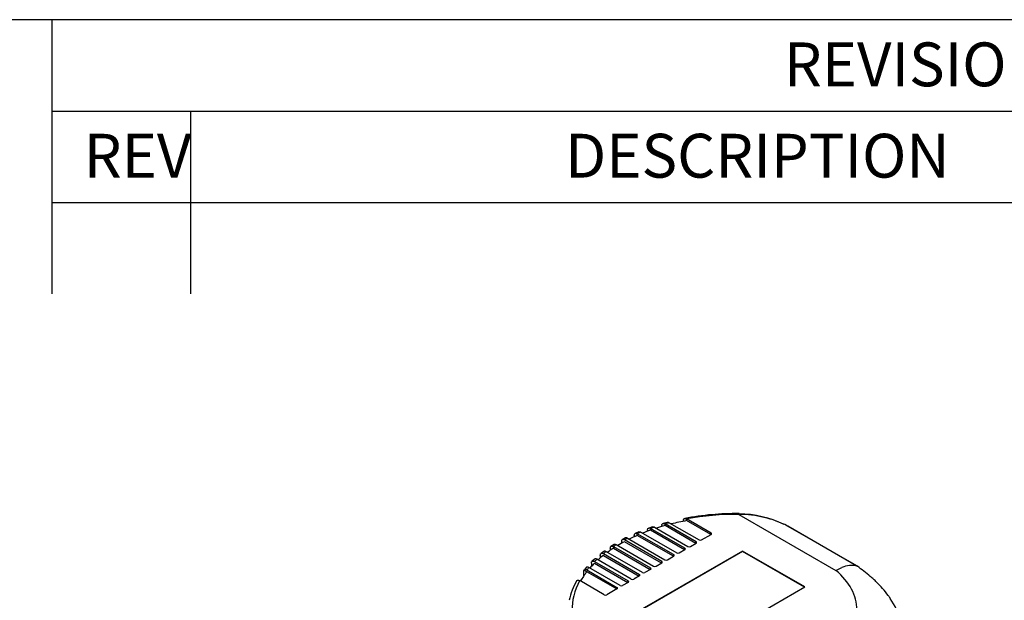
# Model space of a CAD drawing. Units: millimetres. Extents: x 100 to 4113, y 100 to 2870.
# Drawn here: x 2808 to 3492, y 2466 to 2870 of the extents above; entities that cross this region are included whole.
import ezdxf
from ezdxf.enums import TextEntityAlignment as Align

# ---------------------------------------------------------------- set-up
doc = ezdxf.new("R2010")
doc.units = ezdxf.units.MM
doc.layers.add('Default', color=7, linetype='Continuous')
doc.layers.add('HV4.055_4.075_4.', color=7, linetype='Continuous')
doc.styles.add('SEACAD_seiso_ttf', font='AGENCYR.TTF')

# ---------------------------------------------------------------- blocks, each defined once
blk = doc.blocks.new('SE3')
at = {"layer": 'HV4.055_4.075_4.', "color": 7, "linetype": 'Continuous'}
for p, q in [((3307.74, 2526.11), (3375.1, 2487.22)), ((3257.87, 2520.59), (3254.98, 2519.81)), ((3277.87, 2507.11), (3256.35, 2519.53)), ((3256.36, 2519.53), (3256.35, 2519.53)), ((3256.35, 2518.31), (3256.35, 2519.53)), ((3259.24, 2520.31), (3279.99, 2508.33)), ((3269.11, 2521.94), (3269.11, 2521.33)), ((3288.37, 2513.17), (3271.36, 2522.99)), ((3271.36, 2521.76), (3271.36, 2522.99)), ((3288.19, 2512.04), (3271.36, 2521.76)), ((3238.09, 2513.96), (3235.57, 2512.89)), ((3237.12, 2512.74), (3237.05, 2512.71)), ((3262.31, 2498.13), (3237.05, 2512.71)), ((3237.05, 2511.49), (3237.05, 2512.71)), ((3239.49, 2513.75), (3264.44, 2499.35)), ((3244.21, 2515.2), (3244.21, 2514.38)), ((3247.57, 2517.52), (3245, 2516.63)), ((3246.39, 2516.39), (3246.29, 2516.36)), ((3270.09, 2502.62), (3246.29, 2516.36)), ((3246.29, 2515.13), (3246.29, 2516.36)), ((3269.92, 2501.49), (3246.29, 2515.13)), ((3248.95, 2517.27), (3272.21, 2503.84)), ((3254.11, 2518.38), (3254.11, 2517.67)), ((3277.69, 2505.98), (3256.35, 2518.31)), ((3281.76, 2508.33), (3288.37, 2512.15)), ((3288.37, 2512.15), (3288.37, 2513.17)), ((3390.06, 2490.02), (3341.54, 2518.03)), ((3390.19, 2489.96), (3341.68, 2517.97)), ((3220.94, 2505.25), (3218.76, 2503.87)), ((3222.43, 2505.09), (3248.41, 2490.1)), ((3225.97, 2507.14), (3225.97, 2505.96)), ((3228.94, 2509.74), (3226.58, 2508.5)), ((3254.06, 2493.36), (3228.09, 2508.36)), ((3253.89, 2492.24), (3228.09, 2507.14)), ((3230.31, 2509.53), (3230.29, 2509.51)), ((3230.31, 2509.53), (3256.19, 2494.59)), ((3234.98, 2511.53), (3234.98, 2510.56)), ((3262.14, 2497), (3237.05, 2511.49)), ((3273.98, 2503.84), (3277.87, 2506.09)), ((3277.87, 2506.09), (3277.87, 2507.11)), ((3213.75, 2500.37), (3211.84, 2498.9)), ((3213.49, 2498.83), (3238.51, 2484.38)), ((3240.63, 2485.61), (3215.3, 2500.23)), ((3218.29, 2502.59), (3218.29, 2501.16)), ((3220.41, 2503.81), (3246.29, 2488.87)), ((3220.41, 2503.81), (3220.41, 2503.81)), ((3220.41, 2503.81), (3220.41, 2502.59)), ((3220.41, 2502.59), (3246.11, 2487.75)), ((3310.28, 2500.59), (3235.89, 2457.64)), ((3310.28, 2500.39), (3236.07, 2457.54)), ((3262.31, 2497.11), (3262.31, 2498.13)), ((3266.2, 2499.35), (3270.09, 2501.6)), ((3270.09, 2501.6), (3270.09, 2502.62)), ((3310.28, 2500.39), (3310.28, 2500.59)), ((3353.47, 2475.65), (3310.28, 2500.59)), ((3353.29, 2475.55), (3310.28, 2500.39)), ((3205.15, 2492.21), (3205.15, 2489.91)), ((3207.29, 2495.03), (3205.57, 2493.4)), ((3207.34, 2493.39), (3230.73, 2479.89)), ((3207.34, 2492.17), (3230.55, 2478.77)), ((3232.85, 2481.12), (3208.94, 2494.92)), ((3211.34, 2497.62), (3211.34, 2495.83)), ((3213.49, 2497.6), (3238.33, 2483.26)), ((3250.18, 2490.1), (3254.06, 2492.34)), ((3254.06, 2492.34), (3254.06, 2493.36)), ((3257.95, 2494.59), (3262.31, 2497.11)), ((3199.7, 2486.25), (3199.7, 2483.1)), ((3201.96, 2486.17), (3200, 2487.3)), ((3200.07, 2487.39), (3222.77, 2474.28)), ((3201.58, 2489.19), (3200.34, 2487.69)), ((3202.03, 2487.48), (3222.95, 2475.4)), ((3225.07, 2476.62), (3203.39, 2489.14)), ((3238.51, 2483.36), (3238.51, 2484.38)), ((3246.29, 2487.85), (3242.4, 2485.61)), ((3246.29, 2487.85), (3246.29, 2488.87)), ((3375.1, 2487.22), (3379.28, 2489.22)), ((3214.11, 2470.29), (3197.1, 2480.11)), ((3230.73, 2478.87), (3226.84, 2476.62)), ((3230.73, 2478.87), (3230.73, 2479.89)), ((3238.51, 2483.36), (3234.62, 2481.12)), ((3222.95, 2474.38), (3215.87, 2470.29)), ((3222.95, 2474.38), (3222.95, 2475.4)), ((3279.08, 2432.7), (3353.47, 2475.65))]:
    blk.add_line(p, q, dxfattribs=at)
for centre, radius, start, end in [((3305.96, 2331.57), 195.1, 89.46916, 100.59548), ((3307.56, 2450.64), 75.47, 63.23844, 89.86122), ((3306.2, 2450.03), 76.54, 64.57991, 88.82615), ((3340.38, 2515.74), 2.59, 57.23865, 65.94323), ((3201.37, 2486.34), 1.67, 144.87189, 182.9912), ((3385.81, 2474.08), 16.49, 75.08183, 113.33433), ((3233.14, 2457.32), 44.4, 149.48, 168.21168), ((3359.46, 2432.06), 64.17, 2.14539, 33.75713)]:
    blk.add_arc(centre, radius, start, end, dxfattribs=at)
for centre, major_axis, ratio, start_param, end_param in [((3306.17, 2460.01), (114.5, 0), 0.57735, 1.5571, 1.878562), ((3307.74, 2523.66), (-0.02, -3), 0.011183, 3.141302, 3.757117), ((3306.17, 2460.01), (-114.5, 0), 0.57735, -1.148492, -1.12066), ((3306.17, 2458.79), (-114.5, 0), 0.57735, -1.261828, -1.162544), ((3306.17, 2460.01), (-114.5, 0), 0.57735, -0.949158, -0.923429), ((3306.17, 2458.79), (-114.5, 0), 0.57735, -1.020454, -0.962451), ((3306.17, 2460.01), (-114.5, 0), 0.57735, -1.047487, -1.021407), ((3306.17, 2458.79), (-114.5, 0), 0.57735, -1.120608, -1.061076), ((3287.48, 2512.66), (-1.25, 0), 0.57735, 2.356194, 3.926991), ((3340.68, 2516.24), (-1, -1.73), 0.57735, 3.141593, 3.271549), ((3306.17, 2460.01), (-114.5, 0), 0.57735, -0.750457, -0.724254), ((3306.17, 2458.79), (-114.5, 0), 0.57735, -0.82034, -0.763562), ((3306.17, 2460.01), (-114.5, 0), 0.57735, -0.8463, -0.82034), ((3306.17, 2458.79), (-114.5, 0), 0.57735, -0.922656, -0.859702), ((3276.99, 2506.6), (-1.25, 0), 0.57735, 2.356194, 3.926991), ((3280.88, 2508.84), (-1.25, 0), 0.57735, 0.785398, 2.356194), ((3306.17, 2460.01), (-114.5, 0), 0.57735, -0.654016, -0.627538), ((3306.17, 2458.79), (-114.5, 0), 0.57735, -0.724225, -0.667219), ((3261.43, 2497.62), (-1.25, 0), 0.57735, 2.356194, 3.926991), ((3265.32, 2499.86), (-1.25, 0), 0.57735, 0.785398, 2.356194), ((3269.21, 2502.11), (-1.25, 0), 0.57735, 2.356194, 3.926991), ((3273.1, 2504.35), (-1.25, 0), 0.57735, 0.785398, 2.356194), ((3306.17, 2458.79), (-114.5, 0), 0.57735, -0.529334, -0.470159), ((3306.17, 2460.01), (-114.5, 0), 0.57735, -0.556326, -0.529334), ((3306.17, 2458.79), (-114.5, 0), 0.57735, -0.627538, -0.569757), ((3253.18, 2492.85), (-1.25, 0), 0.57735, 2.356194, 3.926991), ((3257.07, 2495.1), (-1.25, 0), 0.57735, 0.785398, 2.356194), ((3306.17, 2458.79), (-114.5, 0), 0.57735, -0.427137, -0.323655), ((3306.17, 2460.01), (-114.5, 0), 0.57735, -0.456348, -0.428526), ((3237.62, 2483.87), (-1.25, 0), 0.57735, 2.356194, 3.926991), ((3241.51, 2486.12), (1.25, 0), 0.57735, 3.926991, 5.497787), ((3245.4, 2488.36), (-1.25, 0), 0.57735, 2.356194, 3.926991), ((3249.29, 2490.61), (-1.25, 0), 0.57735, 0.785398, 2.356194), ((3306.17, 2460.01), (-83.5, 0), 0.57735, 3.137273, 3.74133), ((3306.17, 2460.01), (114.5, 0), 0.57735, 2.8366, 3.155289), ((3229.85, 2479.38), (-1.25, 0), 0.57735, 2.356194, 3.926991), ((3233.74, 2481.63), (1.25, 0), 0.57735, 3.926991, 5.497787), ((3222.07, 2474.89), (-1.25, 0), 0.57735, 2.356194, 3.926991), ((3225.96, 2477.14), (1.25, 0), 0.57735, 3.926991, 5.497787), ((3214.99, 2470.8), (1.25, 0), 0.57735, 3.926991, 5.497787)]:
    blk.add_ellipse(centre, major_axis=major_axis, ratio=ratio, start_param=start_param, end_param=end_param, dxfattribs=at)
for points, knots in [([(3254.11, 2518.38), (3254.11, 2518.54), (3254.13, 2518.7), (3254.19, 2518.99), (3254.23, 2519.12), (3254.35, 2519.35), (3254.42, 2519.45), (3254.59, 2519.62), (3254.69, 2519.69), (3254.9, 2519.79), (3255.01, 2519.83), (3255.26, 2519.86), (3255.39, 2519.86), (3255.65, 2519.82), (3255.79, 2519.79), (3256.07, 2519.68), (3256.21, 2519.62), (3256.36, 2519.53)], [0, 0, 0, 0, 0.125, 0.125, 0.25, 0.25, 0.375, 0.375, 0.5, 0.5, 0.625, 0.625, 0.75, 0.75, 0.875, 0.875, 1, 1, 1, 1]), ([(3257.86, 2520.6), (3257.94, 2520.62), (3258.03, 2520.63), (3258.21, 2520.64), (3258.3, 2520.64), (3258.48, 2520.61), (3258.57, 2520.59), (3258.86, 2520.51), (3259.05, 2520.42), (3259.24, 2520.31)], [0.3652417, 0.3652417, 0.3652417, 0.3652417, 0.5, 0.5, 0.625, 0.625, 0.75, 0.75, 1, 1, 1, 1]), ([(3269.11, 2521.94), (3269.11, 2522.11), (3269.13, 2522.27), (3269.19, 2522.56), (3269.24, 2522.69), (3269.37, 2522.92), (3269.45, 2523.02), (3269.64, 2523.18), (3269.74, 2523.24), (3269.97, 2523.33), (3270.09, 2523.36), (3270.35, 2523.38), (3270.48, 2523.37), (3270.76, 2523.32), (3270.91, 2523.28), (3271.2, 2523.17), (3271.34, 2523.1), (3271.49, 2523.01)], [0, 0, 0, 0, 0.125, 0.125, 0.25, 0.25, 0.375, 0.375, 0.5, 0.5, 0.625, 0.625, 0.75, 0.75, 0.875, 0.875, 1, 1, 1, 1]), ([(3234.98, 2511.53), (3234.98, 2511.69), (3234.99, 2511.84), (3235.05, 2512.13), (3235.09, 2512.26), (3235.2, 2512.49), (3235.26, 2512.6), (3235.42, 2512.77), (3235.51, 2512.85), (3235.81, 2513.01), (3236.04, 2513.06), (3236.56, 2513), (3236.84, 2512.9), (3237.12, 2512.74)], [0, 0, 0, 0, 0.125, 0.125, 0.25, 0.25, 0.375, 0.375, 0.5, 0.5, 0.75, 0.75, 1, 1, 1, 1]), ([(3238.08, 2513.96), (3238.15, 2513.99), (3238.23, 2514.02), (3238.42, 2514.05), (3238.55, 2514.05), (3238.93, 2514.01), (3239.21, 2513.91), (3239.49, 2513.75)], [0.5420183, 0.5420183, 0.5420183, 0.5420183, 0.625, 0.625, 0.75, 0.75, 1, 1, 1, 1]), ([(3244.21, 2515.2), (3244.21, 2515.52), (3244.26, 2515.82), (3244.43, 2516.17), (3244.5, 2516.27), (3244.66, 2516.44), (3244.75, 2516.52), (3244.96, 2516.62), (3245.07, 2516.66), (3245.31, 2516.7), (3245.43, 2516.7), (3245.82, 2516.65), (3246.11, 2516.55), (3246.39, 2516.39)], [0, 0, 0, 0, 0.25, 0.25, 0.375, 0.375, 0.5, 0.5, 0.625, 0.625, 0.75, 0.75, 1, 1, 1, 1]), ([(3247.57, 2517.52), (3247.74, 2517.58), (3247.93, 2517.59), (3248.26, 2517.55), (3248.39, 2517.52), (3248.67, 2517.42), (3248.81, 2517.35), (3248.95, 2517.27)], [0.5597078, 0.5597078, 0.5597078, 0.5597078, 0.75, 0.75, 0.875, 0.875, 1, 1, 1, 1]), ([(3220.91, 2505.23), (3220.91, 2505.23), (3220.92, 2505.24), (3221.03, 2505.3), (3221.14, 2505.34), (3221.37, 2505.38), (3221.49, 2505.39), (3221.75, 2505.36), (3221.88, 2505.33), (3222.15, 2505.24), (3222.29, 2505.18), (3222.43, 2505.09)], [0.4891165, 0.4891165, 0.4891165, 0.4891165, 0.5, 0.5, 0.625, 0.625, 0.75, 0.75, 0.875, 0.875, 1, 1, 1, 1]), ([(3228.09, 2508.36), (3227.95, 2508.44), (3227.81, 2508.51), (3227.54, 2508.6), (3227.41, 2508.63), (3227.15, 2508.66), (3227.02, 2508.65), (3226.79, 2508.61), (3226.69, 2508.57), (3226.49, 2508.45), (3226.4, 2508.38), (3226.25, 2508.2), (3226.18, 2508.1), (3226.07, 2507.86), (3226.03, 2507.73), (3225.98, 2507.45), (3225.97, 2507.3), (3225.97, 2507.14)], [0, 0, 0, 0, 0.125, 0.125, 0.25, 0.25, 0.375, 0.375, 0.5, 0.5, 0.625, 0.625, 0.75, 0.75, 0.875, 0.875, 1, 1, 1, 1]), ([(3230.29, 2509.51), (3230.15, 2509.59), (3230.01, 2509.66), (3229.74, 2509.75), (3229.6, 2509.78), (3229.35, 2509.81), (3229.22, 2509.81), (3229.01, 2509.76), (3228.91, 2509.73), (3228.83, 2509.69)], [0, 0, 0, 0, 0.125, 0.125, 0.25, 0.25, 0.375, 0.375, 0.4826612, 0.4826612, 0.4826612, 0.4826612]), ([(3211.34, 2497.62), (3211.34, 2497.78), (3211.36, 2497.93), (3211.41, 2498.22), (3211.45, 2498.35), (3211.56, 2498.58), (3211.63, 2498.68), (3211.79, 2498.86), (3211.88, 2498.93), (3212.08, 2499.04), (3212.18, 2499.08), (3212.42, 2499.12), (3212.54, 2499.13), (3212.93, 2499.09), (3213.21, 2498.99), (3213.49, 2498.83)], [0, 0, 0, 0, 0.125, 0.125, 0.25, 0.25, 0.375, 0.375, 0.5, 0.5, 0.625, 0.625, 0.75, 0.75, 1, 1, 1, 1]), ([(3215.3, 2500.23), (3215.16, 2500.31), (3215.02, 2500.37), (3214.75, 2500.47), (3214.61, 2500.5), (3214.36, 2500.53), (3214.23, 2500.53), (3214, 2500.48), (3213.89, 2500.44), (3213.75, 2500.37), (3213.72, 2500.34), (3213.68, 2500.32)], [0, 0, 0, 0, 0.125, 0.125, 0.25, 0.25, 0.375, 0.375, 0.5, 0.5, 0.548301, 0.548301, 0.548301, 0.548301]), ([(3218.29, 2502.59), (3218.29, 2502.91), (3218.34, 2503.2), (3218.5, 2503.55), (3218.57, 2503.66), (3218.72, 2503.83), (3218.81, 2503.91), (3219.01, 2504.02), (3219.12, 2504.06), (3219.35, 2504.1), (3219.47, 2504.11), (3219.86, 2504.07), (3220.14, 2503.97), (3220.41, 2503.81)], [0, 0, 0, 0, 0.25, 0.25, 0.375, 0.375, 0.5, 0.5, 0.625, 0.625, 0.75, 0.75, 1, 1, 1, 1]), ([(3205.15, 2492.21), (3205.15, 2492.37), (3205.17, 2492.53), (3205.23, 2492.81), (3205.27, 2492.94), (3205.38, 2493.18), (3205.45, 2493.28), (3205.61, 2493.45), (3205.71, 2493.52), (3206.01, 2493.68), (3206.26, 2493.72), (3206.65, 2493.67), (3206.79, 2493.64), (3207.06, 2493.54), (3207.2, 2493.47), (3207.34, 2493.39)], [0, 0, 0, 0, 0.125, 0.125, 0.25, 0.25, 0.375, 0.375, 0.5, 0.5, 0.75, 0.75, 0.875, 0.875, 1, 1, 1, 1]), ([(3208.94, 2494.92), (3208.8, 2495), (3208.66, 2495.07), (3208.38, 2495.17), (3208.25, 2495.2), (3207.85, 2495.24), (3207.61, 2495.21), (3207.34, 2495.06), (3207.27, 2495.01), (3207.2, 2494.95)], [0, 0, 0, 0, 0.125, 0.125, 0.25, 0.25, 0.5, 0.5, 0.5927823, 0.5927823, 0.5927823, 0.5927823]), ([(3200.07, 2487.39), (3200.17, 2487.52), (3200.29, 2487.62), (3200.58, 2487.76), (3200.74, 2487.8), (3201.08, 2487.81), (3201.26, 2487.79), (3201.64, 2487.68), (3201.83, 2487.59), (3202.03, 2487.48)], [0, 0, 0, 0, 0.25, 0.25, 0.5, 0.5, 0.75, 0.75, 1, 1, 1, 1]), ([(3203.39, 2489.14), (3203.25, 2489.23), (3203.1, 2489.29), (3202.82, 2489.4), (3202.69, 2489.43), (3202.42, 2489.47), (3202.29, 2489.47), (3202.05, 2489.44), (3201.94, 2489.4), (3201.73, 2489.3), (3201.63, 2489.23), (3201.53, 2489.13), (3201.52, 2489.11), (3201.5, 2489.1)], [0, 0, 0, 0, 0.125, 0.125, 0.25, 0.25, 0.375, 0.375, 0.5, 0.5, 0.625, 0.625, 0.6484197, 0.6484197, 0.6484197, 0.6484197]), ([(3412.83, 2467.75), (3412.4, 2468.42), (3411.95, 2469.07), (3410.24, 2471.45), (3408.94, 2473.07), (3406.23, 2476.15), (3404.83, 2477.62), (3402.68, 2479.72), (3401.96, 2480.41), (3400.5, 2481.75), (3399.76, 2482.4), (3397.55, 2484.31), (3396.06, 2485.52), (3393.07, 2487.84), (3391.57, 2488.95), (3390.06, 2490.02)], [0.3282755, 0.3282755, 0.3282755, 0.3282755, 0.375, 0.375, 0.5, 0.5, 0.625, 0.625, 0.6875, 0.6875, 0.75, 0.75, 0.875, 0.875, 0.9999956, 0.9999956, 0.9999956, 0.9999956]), ([(3196.96, 2479.86), (3196.66, 2480.03), (3196.36, 2480.15), (3195.95, 2480.22), (3195.81, 2480.23), (3195.55, 2480.21), (3195.43, 2480.18), (3195.21, 2480.1), (3195.1, 2480.03), (3194.92, 2479.87), (3194.84, 2479.78), (3194.78, 2479.67)], [0, 0, 0, 0, 0.25, 0.25, 0.375, 0.375, 0.5, 0.5, 0.625, 0.625, 0.7475229, 0.7475229, 0.7475229, 0.7475229])]:
    blk.add_open_spline(points, degree=3, knots=knots, dxfattribs=at)
for points, degree in [([(3271.49, 2523.01), (3271.42, 2523), (3271.36, 2522.99)], 2), ([(3341.54, 2518.03), (3341.5, 2518.06), (3341.46, 2518.08), (3341.43, 2518.1)], 3), ([(3200.07, 2487.39), (3200.04, 2487.34), (3200, 2487.3)], 2), ([(3390.06, 2490.02), (3390.1, 2490), (3390.15, 2489.98), (3390.19, 2489.96)], 3), ([(3197.1, 2480.11), (3197.03, 2479.99), (3196.96, 2479.86)], 2)]:
    blk.add_open_spline(points, degree=degree, dxfattribs=at)

msp = doc.modelspace()

# ---------------------------------------------------------------- linework, layer by layer
at = {"layer": 'Default', "color": 7, "linetype": 'Continuous'}
for p, q in [((4100, 2870), (100, 2870)), ((2830, 2870), (2830, 2679.5)), ((2830, 2806.5), (4100, 2806.5)), ((2926.52, 2806.5), (2926.52, 2679.5)), ((2830, 2743), (4100, 2743))]:
    msp.add_line(p, q, dxfattribs=at)

# ---------------------------------------------------------------- block references
at = {"layer": 'Default'}
msp.add_blockref('SE3', (0, 0), dxfattribs=at)

# ---------------------------------------------------------------- texts
at = {"layer": 'Default', "color": 7, "linetype": 'Continuous', "style": 'SEACAD_seiso_ttf'}
for s, p in [('REVISION HISTORY', (3338.924, 2854.183)), ('REV', (2852.283, 2790.683)), ('DESCRIPTION', (3186.87, 2790.683))]:
    msp.add_text(s, height=30.48, dxfattribs=at).set_placement(p, align=Align.TOP_LEFT)

doc.saveas('drawing.dxf')
